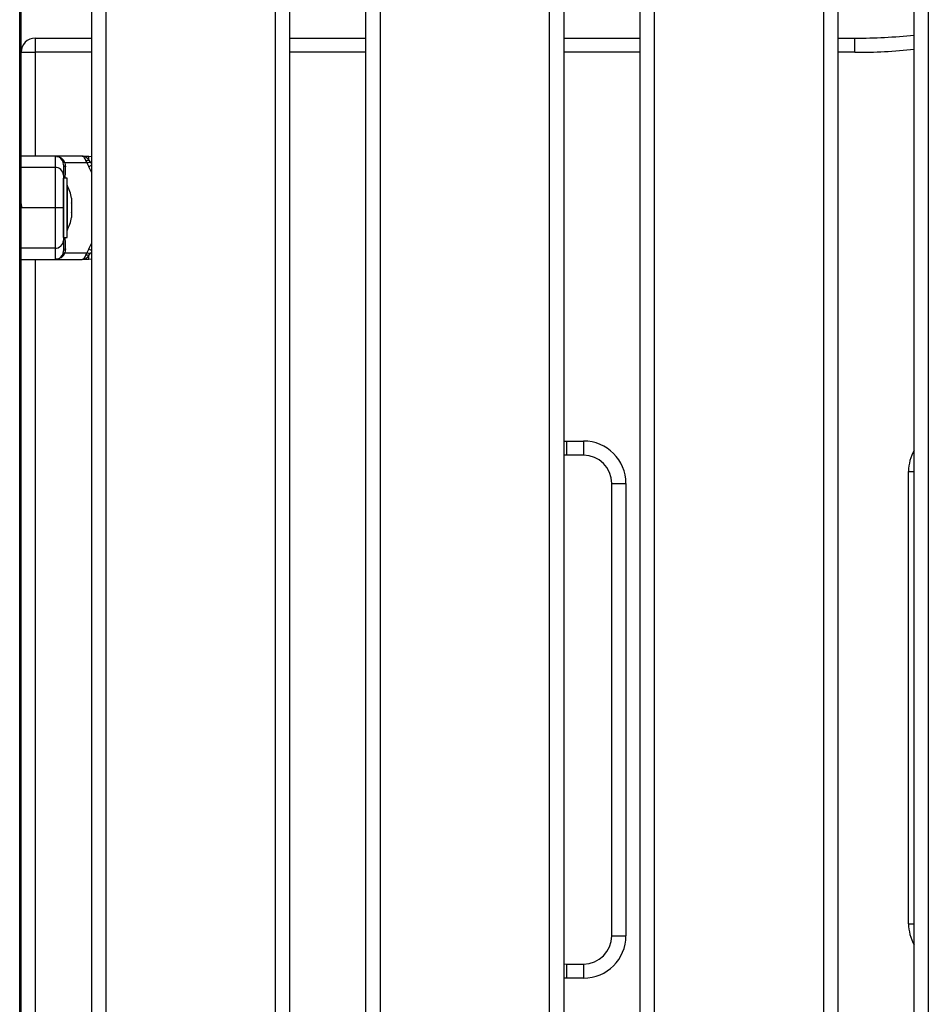
# Model space of a CAD drawing. Units: millimetres. Extents: x 0 to 20.2, y -0.1 to 15.1.
# Drawn here: x 3.8 to 4.1, y 11 to 11.3 of the extents above; entities that cross this region are included whole.
import ezdxf

# ---------------------------------------------------------------- set-up
doc = ezdxf.new("R2010")
doc.units = ezdxf.units.MM

# ---------------------------------------------------------------- blocks, each defined once
blk = doc.blocks.new('OPSHA_S040A')
at = {"color": 7, "linetype": 'Continuous', "lineweight": 25}
for p, q in [((4277.474704470686, 6505.292265558926), (4277.474704470686, 6508.216882760016)), ((4277.565204467825, 6506.232765550105), (4277.565204467825, 6507.016765529601)), ((4277.570204466781, 6507.016765529601), (4277.570204466781, 6506.232765550105)), ((4277.597204465619, 6506.232765550105), (4277.597204465619, 6507.016765529601)), ((4277.602204466439, 6507.016765529601), (4277.602204466439, 6506.232765550105)), ((4277.759204473547, 6506.232765550105), (4277.759204473547, 6507.016765529601)), ((4277.764204468778, 6507.016765529601), (4277.764204468778, 6506.232765550105)), ((4277.791204463891, 6506.232765550105), (4277.791204463891, 6507.016765529601)), ((4277.796204474023, 6507.016765529601), (4277.796204474023, 6506.232765550105)), ((4277.500204470209, 6506.2477655358), (4277.500204470209, 6507.001765543906)), ((4277.50520446544, 6507.001765543906), (4277.50520446544, 6506.247765595404)), ((4277.66220446696, 6506.247765595404), (4277.66220446696, 6507.001765543906)), ((4277.667204465917, 6507.001765543906), (4277.667204465917, 6506.2477655358)), ((4277.69420446848, 6506.2477655358), (4277.69420446848, 6507.001765543906)), ((4277.699204463712, 6507.001765543906), (4277.699204463712, 6506.247765595404)), ((4277.475204464248, 6506.342613810984), (4277.475204464248, 6506.906917387931)), ((4277.48020445948, 6506.867265517203), (4277.48020445948, 6506.862265521971)), ((4277.48020445948, 6506.867265517203), (4277.500204470209, 6506.867265517203)), ((4277.570204466781, 6506.867265517203), (4277.597204465619, 6506.867265517203)), ((4277.667204465917, 6506.867265517203), (4277.69420446848, 6506.867265517203)), ((4277.764204468778, 6506.867265517203), (4277.770234864405, 6506.867265517203)), ((4277.770234864405, 6506.862265521971), (4277.770234864405, 6506.867265517203)), ((4277.475204464248, 6506.862265521971), (4277.48020445948, 6506.862265521971)), ((4277.487204473666, 6506.825515562979), (4277.475204464248, 6506.825515562979)), ((4277.487204473666, 6506.825515562979), (4277.487204473666, 6506.821538264243)), ((4277.49677791839, 6506.825515562979), (4277.487204473666, 6506.825515562979)), ((4277.490056928447, 6506.823441917388), (4277.489704083851, 6506.824174458472)), ((4277.490677964142, 6506.823212677924), (4277.490269329599, 6506.82402544686)), ((4277.49677791839, 6506.825515562979), (4277.499218892506, 6506.825515562979)), ((4277.498426851085, 6506.823212677924), (4277.498117726496, 6506.82402544686)), ((4277.499218892506, 6506.824174458472), (4277.499218892506, 6506.825515562979)), ((4277.499218892506, 6506.825515562979), (4277.500204470209, 6506.82545512387)), ((4277.499218892506, 6506.824174458472), (4277.499699991396, 6506.823441917388)), ((4277.487204473666, 6506.821538264243), (4277.475204464248, 6506.821538264243)), ((4277.490204464844, 6506.822496706931), (4277.490056928447, 6506.823441917388)), ((4277.490677964142, 6506.823212677924), (4277.490895819119, 6506.821738535849)), ((4277.498426851085, 6506.823212677924), (4277.490677964142, 6506.823212677924)), ((4277.498426851085, 6506.823212677924), (4277.499123361162, 6506.821738535849)), ((4277.491504471949, 6506.817765528647), (4277.490204464844, 6506.817765528647)), ((4277.490204464844, 6506.7967656202), (4277.490204464844, 6506.817765528647)), ((4277.491504471949, 6506.7967656202), (4277.491504471949, 6506.817765528647)), ((4277.491514470628, 6506.815265590636), (4277.491504471949, 6506.815265590636)), ((4277.491514470628, 6506.815265590636), (4277.491514470628, 6506.799265558211)), ((4277.493077527932, 6506.810711080519), (4277.493077527932, 6506.809046203582)), ((4277.475204464248, 6506.80786352822), (4277.47540378218, 6506.807252580611)), ((4277.487204473666, 6506.807265574424), (4277.475204464248, 6506.807265574424)), ((4277.493077527932, 6506.808930570571), (4277.493077527932, 6506.805600578276)), ((4277.493077527932, 6506.803820068328), (4277.493077483228, 6506.803819829909)), ((4277.493077527932, 6506.805484945266), (4277.493077527932, 6506.803820068328)), ((4277.491504471949, 6506.799265558211), (4277.491514470628, 6506.799265558211)), ((4277.490204464844, 6506.7967656202), (4277.491504471949, 6506.7967656202)), ((4277.487204473666, 6506.792992884604), (4277.475204464248, 6506.792992884604)), ((4277.487204473666, 6506.792992884604), (4277.487204473666, 6506.789015585868)), ((4277.490895819119, 6506.792792612998), (4277.490677964142, 6506.791318351714)), ((4277.499123361162, 6506.792792612998), (4277.498426851085, 6506.791318351714)), ((4277.475204464248, 6506.789015585868), (4277.487204473666, 6506.789015585868)), ((4277.487204473666, 6506.789015585868), (4277.49677791839, 6506.789015585868)), ((4277.489704083851, 6506.790356690375), (4277.490056928447, 6506.791089231459)), ((4277.490056928447, 6506.791089231459), (4277.490204464844, 6506.792034441916)), ((4277.490269329599, 6506.790505701987), (4277.490677964142, 6506.791318351714)), ((4277.490677964142, 6506.791318351714), (4277.498426851085, 6506.791318351714)), ((4277.499218892506, 6506.789015585868), (4277.49677791839, 6506.789015585868)), ((4277.498117726496, 6506.790505701987), (4277.498426851085, 6506.791318351714)), ((4277.499218892506, 6506.790356690375), (4277.499699991396, 6506.791089231459)), ((4277.499218892506, 6506.789015585868), (4277.499218892506, 6506.790356690375)), ((4277.500204470209, 6506.789063031165), (4277.499218892506, 6506.789015585868)), ((4277.668204467944, 6506.724765593497), (4277.674204465202, 6506.724765593497)), ((4277.668204467944, 6506.724765593497), (4277.668204467944, 6506.719765598265)), ((4277.674204465202, 6506.724765593497), (4277.674204465202, 6506.719765598265)), ((4277.668204467944, 6506.719765598265), (4277.667204465917, 6506.719715411155)), ((4277.674204465202, 6506.719765598265), (4277.668204467944, 6506.719765598265)), ((4277.789204459837, 6506.554033870189), (4277.789204459837, 6506.714033896415)), ((4277.684204466841, 6506.549765581576), (4277.684204466841, 6506.709765607802)), ((4277.684204466841, 6506.709765607802), (4277.689204465798, 6506.709765607802)), ((4277.689204465798, 6506.709765607802), (4277.689204465798, 6506.549765581576)), ((4277.684204466841, 6506.549765581576), (4277.689204465798, 6506.549765581576)), ((4277.667204465917, 6506.539815718619), (4277.668204467944, 6506.539765591113)), ((4277.668204467944, 6506.539765591113), (4277.668204467944, 6506.534765595881)), ((4277.668204467944, 6506.539765591113), (4277.674204465202, 6506.539765591113)), ((4277.674204465202, 6506.539765591113), (4277.674204465202, 6506.534765595881)), ((4277.674204465202, 6506.534765595881), (4277.668204467944, 6506.534765595881))]:
    blk.add_line(p, q, dxfattribs=at)
at = {"color": 8, "linetype": 'Continuous', "lineweight": 25}
for p, q in [((4277.48020445948, 6506.862265521971), (4277.48020445948, 6506.825515562979)), ((4277.500204470209, 6506.862265521971), (4277.48020445948, 6506.862265521971)), ((4277.597204465619, 6506.862265521971), (4277.570204466781, 6506.862265521971)), ((4277.69420446848, 6506.862265521971), (4277.667204465917, 6506.862265521971)), ((4277.770234864405, 6506.862265521971), (4277.764204468778, 6506.862265521971)), ((4277.500204470209, 6506.819615418402), (4277.499123361162, 6506.821738535849)), ((4277.500204470209, 6506.82279055783), (4277.499699991396, 6506.823441917388)), ((4277.499123361162, 6506.792792612998), (4277.500204470209, 6506.794915372817)), ((4277.48020445948, 6506.789015585868), (4277.48020445948, 6506.329726511924)), ((4277.499699991396, 6506.791089231459), (4277.500204470209, 6506.791740591018)), ((4277.667204465917, 6506.724732214896), (4277.668204467944, 6506.724765593497)), ((4277.789204459837, 6506.714033896415), (4277.791204463891, 6506.714033896415)), ((4277.789204459837, 6506.554033870189), (4277.791204463891, 6506.554033870189)), ((4277.668204467944, 6506.534765595881), (4277.667204465917, 6506.534798914878))]:
    blk.add_line(p, q, dxfattribs=at)
at = {"color": 8, "linetype": 'Continuous', "lineweight": 25, "flags": 128}
for points in [[(4277.500204470209, 6506.822364861457), (4277.500063862852, 6506.822283441512), (4277.49988507872, 6506.822179848639), (4277.499712567977, 6506.822079832045), (4277.499548312477, 6506.821984703032), (4277.499394204668, 6506.821895415274), (4277.499252017788, 6506.821813041655), (4277.499123361162, 6506.821738535849)], [(4277.499123361162, 6506.792792612998), (4277.499252017788, 6506.792718107192), (4277.499394204668, 6506.792635733573), (4277.499548312477, 6506.792546445815), (4277.499712567977, 6506.792451316802), (4277.49988507872, 6506.792351300208), (4277.500063862852, 6506.792247707335), (4277.500204470209, 6506.792166287391)]]:
    blk.add_lwpolyline(points, dxfattribs=at)
at = {"color": 7, "linetype": 'Continuous', "lineweight": 25}
for centre, radius, start, end in [((4277.480204466665, 6506.862265567923), 0.005, 90, 180), ((4277.770234857322, 6507.067265567923), 0.2000000000000006, 270, 276.0184119274005), ((4277.487204466664, 6506.822515567754), 0.002999999999999204, 33.57046918873854, 90), ((4277.490112814465, 6506.824578317157), 0.000574597730778844, 224.6564837777956, 285.8065828305378), ((4277.498314086757, 6506.826717587894), 0.002699292630012045, 265.8283290605972, 289.5847647012203), ((4277.487339817404, 6506.818672918258), 0.002868540663481819, 2.985457626140246, 92.70433850137726), ((4277.491146295726, 6506.822661236742), 0.0009560938603169171, 189.9090918761947, 254.8124727391731), ((4277.4756223614, 6506.807265567923), 0.01779210526315757, 11.16593160257718, 26.72043690645728), ((4277.4756223614, 6506.807265567923), 0.01779210526315778, 333.2795630935427, 348.8258684352813), ((4277.487339813417, 6506.795858241552), 0.00286855142769274, 267.2957513316101, 357.011949991569), ((4277.491146295726, 6506.791869912104), 0.0009560938603168975, 105.1875272608268, 170.0909081238052), ((4277.487204466664, 6506.79201556809), 0.002999999999999617, 270, 326.4295325239619), ((4277.490112814465, 6506.789952831689), 0.000574597730778844, 74.19341716946215, 135.3435162222044), ((4277.498314086757, 6506.787813560952), 0.002699292630011931, 70.41523529877966, 94.17167093940274), ((4277.674204466664, 6506.709765567923), 0.01500000000000011, 0, 90), ((4277.674204466664, 6506.709765567923), 0.01000000000000182, 0, 90), ((4277.674204466664, 6506.549765567923), 0.015, 270, 0), ((4277.674204466664, 6506.549765567923), 0.01, 270, 0)]:
    blk.add_arc(centre, radius, start, end, dxfattribs=at)
at = {"color": 8, "linetype": 'Continuous', "lineweight": 25}
for centre, radius, start, end in [((4277.770234857322, 6507.067265567923), 0.2050000000000005, 270, 275.8710990026457), ((4277.804204466664, 6506.71403388277), 0.01499999999999865, 150.0735651422794, 180), ((4277.804204466664, 6506.55403388277), 0.01500000000000033, 180, 209.9264348577205)]:
    blk.add_arc(centre, radius, start, end, dxfattribs=at)
for points, knots in [([(4277.48778417354, 6506.825452143637), (4277.487887525967, 6506.825443471538), (4277.488285448409, 6506.825410082647), (4277.488955136418, 6506.825147816187), (4277.489716160129, 6506.824690023692), (4277.490093271297, 6506.824236962995), (4277.490269329599, 6506.82402544686)], [0, 0, 0, 0, 0.1059232641602566, 0.4078205485352115, 0.7235348157127266, 1, 1, 1, 1]), ([(4277.490842383555, 6506.817765528647), (4277.490844116333, 6506.817963400128), (4277.490856344848, 6506.819359812869), (4277.490877586986, 6506.820639866031), (4277.490895819119, 6506.821738535849)], [0, 0, 0, 0, 0.1416998534478894, 1, 1, 1, 1]), ([(4277.490895819119, 6506.792792612998), (4277.490877563381, 6506.793892552429), (4277.490856318995, 6506.795172563023), (4277.490844102205, 6506.796569149245), (4277.490842383555, 6506.7967656202)], [0, 0, 0, 0, 0.8593205691579443, 1, 1, 1, 1])]:
    blk.add_open_spline(points, degree=3, knots=knots, dxfattribs=at)
at = {"color": 7, "linetype": 'Continuous', "lineweight": 25}
for points, knots in [([(4277.498117726496, 6506.82402544686), (4277.498020437108, 6506.82423672086), (4277.49781204339, 6506.824689269448), (4277.49747799752, 6506.825154041977), (4277.497128196368, 6506.825460063894), (4277.496895217451, 6506.825496977766), (4277.49677791839, 6506.825515562979)], [0, 0, 0, 0, 0.2307740677244637, 0.4943176996919806, 0.7454015969446474, 1, 1, 1, 1]), ([(4277.499218892506, 6506.824174458472), (4277.499050579747, 6506.824365648314), (4277.498691564851, 6506.824773460541), (4277.497882512438, 6506.825351888457), (4277.497216964883, 6506.825450506749), (4277.49677791839, 6506.825515562979)], [0, 0, 0, 0, 0.2309864999163962, 0.492699391260302, 1, 1, 1, 1]), ([(4277.497109692744, 6506.82549362847), (4277.497083617229, 6506.825492227665), (4277.497031477325, 6506.825489426654), (4277.496979676687, 6506.825490559015), (4277.496953781894, 6506.825491125075)], [0, 0, 0, 0, 0.5001066741515876, 1, 1, 1, 1]), ([(4277.487204473666, 6506.821538264243), (4277.487204473666, 6506.820855876608), (4277.487204473666, 6506.819468372465), (4277.487204473666, 6506.817204412164), (4277.487204473666, 6506.814965242043), (4277.487204473666, 6506.812894593411), (4277.487204473666, 6506.810322530803), (4277.487204473666, 6506.808314468761), (4277.487204473666, 6506.807265574424)], [0, 0, 0, 0, 0.2241095883884856, 0.4556837887638271, 0.5765811626787706, 0.7055562588739575, 0.8461997855454563, 1, 1, 1, 1]), ([(4277.490677964142, 6506.823212677924), (4277.490500387919, 6506.823227583107), (4277.490183281483, 6506.823254200013), (4277.490095536969, 6506.823384558335), (4277.490056928447, 6506.823441917388)], [0, 0, 0, 0, 0.5599893352173024, 1, 1, 1, 1]), ([(4277.490204464844, 6506.822496706931), (4277.490204464844, 6506.822417351873), (4277.490204464844, 6506.822258562426), (4277.490204464844, 6506.821500639504), (4277.490204464844, 6506.820406565286), (4277.490204464844, 6506.819350441632), (4277.490204464844, 6506.818822318999)], [0, 0, 0, 0, 0.2498759521569305, 0.5000017078510128, 0.7499720658773306, 1, 1, 1, 1]), ([(4277.498426851085, 6506.823212677924), (4277.498641239014, 6506.823227583316), (4277.499024083434, 6506.823254200704), (4277.499493459751, 6506.823384558342), (4277.499699991396, 6506.823441917388)], [0, 0, 0, 0, 0.5599870759939451, 1, 1, 1, 1]), ([(4277.490204464844, 6506.818822318999), (4277.490204464844, 6506.818504029239), (4277.490204464844, 6506.817885143728), (4277.490204464844, 6506.81682107209), (4277.490204464844, 6506.815674240963), (4277.490204464844, 6506.814500000612), (4277.490204464844, 6506.813382307848), (4277.490204464844, 6506.812340880886), (4277.490204464844, 6506.811017421432), (4277.490204464844, 6506.809357491971), (4277.490204464844, 6506.807936566014), (4277.490204464844, 6506.807265574424)], [0, 0, 0, 0, 0.128639488263407, 0.2501277947914171, 0.3799750520024228, 0.5000232659536523, 0.5897416302440498, 0.6728044984602112, 0.7499531937469562, 0.8819225563584752, 1, 1, 1, 1]), ([(4277.493077527932, 6506.810711080519), (4277.493077052179, 6506.810714125331), (4277.493076563325, 6506.810717253995), (4277.493077502753, 6506.810711241653), (4277.493077527932, 6506.810711080519)], [0, 0, 0, 0, 0.9731994119971574, 1, 1, 1, 1]), ([(4277.475550245694, 6506.807284290282), (4277.47549237442, 6506.807546526819), (4277.475377083631, 6506.808068952812), (4277.475261853535, 6506.808555706071), (4277.475204464248, 6506.80879812905)], [0, 0, 0, 0, 0.5019592102591122, 0.9999999999999999, 0.9999999999999999, 0.9999999999999999, 0.9999999999999999]), ([(4277.487204473666, 6506.807265574424), (4277.487204473666, 6506.806214074844), (4277.487204473666, 6506.804206372659), (4277.487204473666, 6506.801635852235), (4277.487204473666, 6506.799567075467), (4277.487204473666, 6506.797327115306), (4277.487204473666, 6506.795062505033), (4277.487204473666, 6506.793674976363), (4277.487204473666, 6506.792992884604)], [0, 0, 0, 0, 0.1541797006863534, 0.2943861590430387, 0.4232582543059452, 0.5442910817147784, 0.7759791889263087, 0.9999999999999999, 0.9999999999999999, 0.9999999999999999, 0.9999999999999999]), ([(4277.490204464844, 6506.807265574424), (4277.490151583883, 6506.807265574424), (4277.490041536712, 6506.807265574424), (4277.489230003961, 6506.807265574424), (4277.488220823159, 6506.807265574424), (4277.487534343125, 6506.807265574424), (4277.487204473666, 6506.807265574424)], [0, 0, 0, 0, 0.2702637283262602, 0.5624284967417086, 0.7897368201865963, 1, 1, 1, 1]), ([(4277.490204464844, 6506.807265574424), (4277.490204464844, 6506.806594325879), (4277.490204464844, 6506.805560598681), (4277.490204464844, 6506.804252804124), (4277.490204464844, 6506.802991548227), (4277.490204464844, 6506.801586315145), (4277.490204464844, 6506.799987501621), (4277.490204464844, 6506.798451020911), (4277.490204464844, 6506.796976100119), (4277.490204464844, 6506.796132788688), (4277.490204464844, 6506.795708710639)], [0, 0, 0, 0, 0.1180310286094683, 0.1817685649101806, 0.2502550859144292, 0.3755900407544628, 0.500066806718356, 0.6622679411196234, 0.8301638662579824, 1, 1, 1, 1]), ([(4277.493077527932, 6506.808930570571), (4277.493077087551, 6506.808969508049), (4277.493076634009, 6506.809009609087), (4277.493077502724, 6506.809045171707), (4277.493077527932, 6506.809046203582)], [0, 0, 0, 0, 0.9709843219276294, 1, 1, 1, 1]), ([(4277.493077527932, 6506.805484945266), (4277.493077056013, 6506.805521099063), (4277.493076570989, 6506.805558257028), (4277.493077502751, 6506.805599464669), (4277.493077527932, 6506.805600578276)], [0, 0, 0, 0, 0.9729757438395177, 1, 1, 1, 1]), ([(4277.490204464844, 6506.795708710639), (4277.490204464844, 6506.795180835854), (4277.490204464844, 6506.794124555709), (4277.490204464844, 6506.79303090619), (4277.490204464844, 6506.792272927884), (4277.490204464844, 6506.792113942891), (4277.490204464844, 6506.792034441916)], [0, 0, 0, 0, 0.2498743749355083, 0.499999903605528, 0.7499732846078931, 1, 1, 1, 1]), ([(4277.490269329599, 6506.790505701987), (4277.490093071267, 6506.790294431186), (4277.489715542939, 6506.789841909531), (4277.488956001538, 6506.78937709005), (4277.488097362098, 6506.789071085039), (4277.487503481601, 6506.789034171272), (4277.487204473666, 6506.789015585868)], [0, 0, 0, 0, 0.2307813890640172, 0.4943114525143041, 0.7453950914881528, 1, 1, 1, 1]), ([(4277.490056928447, 6506.791089231459), (4277.490112577845, 6506.79116039493), (4277.490211951979, 6506.791287472819), (4277.490535571276, 6506.791308916479), (4277.490677964142, 6506.791318351714)], [0, 0, 0, 0, 0.5599988399333903, 1, 1, 1, 1]), ([(4277.49677791839, 6506.789015585868), (4277.496895025164, 6506.78903413569), (4277.497128101921, 6506.789071055267), (4277.497477979156, 6506.789377139228), (4277.497812165211, 6506.789842379478), (4277.498020465709, 6506.790294565068), (4277.498117726496, 6506.790505701987)], [0, 0, 0, 0, 0.2542749939539122, 0.5060816648549231, 0.7693770039564293, 1, 1, 1, 1]), ([(4277.49677791839, 6506.789015585868), (4277.497217318189, 6506.789080696302), (4277.497883044285, 6506.789179343858), (4277.498691979688, 6506.789758135445), (4277.499050707971, 6506.790165638498), (4277.499218892506, 6506.790356690375)], [0, 0, 0, 0, 0.5076865307638161, 0.7691859954025512, 1, 1, 1, 1]), ([(4277.498426851085, 6506.791318351714), (4277.498641240054, 6506.791303496868), (4277.499024088658, 6506.791276969586), (4277.49949346024, 6506.791146597364), (4277.499699991396, 6506.791089231459)], [0, 0, 0, 0, 0.5599836798319496, 0.9999999999999999, 0.9999999999999999, 0.9999999999999999, 0.9999999999999999])]:
    blk.add_open_spline(points, degree=3, knots=knots, dxfattribs=at)

msp = doc.modelspace()

# ---------------------------------------------------------------- block references
msp.add_blockref('OPSHA_S040A', (-4273.676409718725, -6495.570151083002))

doc.saveas('drawing.dxf')
